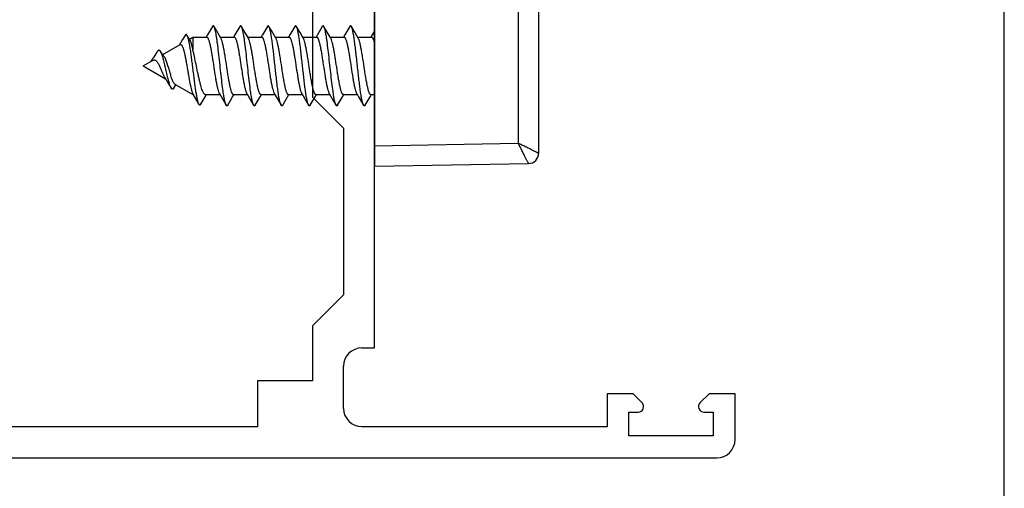
# Model space of a CAD drawing. Units: millimetres. Extents: x 204 to 624, y 0 to 297.
# Drawn here: x 576 to 624, y 52 to 75 of the extents above; entities that cross this region are included whole.
import ezdxf

# ---------------------------------------------------------------- set-up
doc = ezdxf.new("R2010")
doc.units = ezdxf.units.MM
doc.header["$LTSCALE"] = 19.36
doc.layers.get('0').update_dxf_attribs({"linetype": 'CONTINUOUS'})

# ---------------------------------------------------------------- blocks, each defined once
blk = doc.blocks.new('A$C2B5F13CE')
at = {"color": 7, "linetype": 'Continuous'}
for p, q in [((43.733, 79.254), (41.501, 79.254)), ((41.501, 79.254), (41.501, 77.982)), ((44.625, 0), (44.625, 78.362)), ((41.501, 77.982), (41.936, 77.548)), ((42.394, 78.183), (43.554, 78.183)), ((42.394, 77.737), (42.394, 78.183)), ((43.554, 78.183), (43.554, 74.078)), ((41.937, 74.713), (41.501, 74.277)), ((42.394, 74.078), (42.394, 74.524)), ((41.501, 74.277), (41.501, 73.007)), ((43.554, 74.078), (42.394, 74.078)), ((41.501, 73.007), (43.108, 73.007)), ((43.108, 73.007), (43.108, 61.047)), ((39.27, 61.672), (22.848, 61.672)), ((39.27, 61.046), (39.27, 61.672)), ((27.043, 58.637), (28.56, 60.155)), ((28.56, 60.155), (36.682, 60.155)), ((36.682, 60.155), (38.199, 58.637)), ((42.215, 60.155), (40.159, 60.155)), ((17.582, 58.637), (27.043, 58.637)), ((38.199, 58.637), (40.877, 58.637)), ((40.877, 58.637), (40.877, 55.96)), ((40.877, 55.96), (43.108, 55.96)), ((43.108, 55.96), (43.108, 27.4))]:
    blk.add_line(p, q, dxfattribs=at)
for centre, radius, start, end in [((43.733, 78.362), 0.892, 0, 90), ((42.126, 77.737), 0.268, 225, 0), ((42.126, 74.524), 0.268, 0, 134.9218), ((40.163, 61.046), 0.892, 180, 270), ((42.215, 61.047), 0.892, 270.0009, 0)]:
    blk.add_arc(centre, radius, start, end, dxfattribs=at)
blk = doc.blocks.new('A$C32807C34')
for p, q in [((0.631, 24.39), (22.648, 24.39)), ((23.279, 16.39), (23.148, 23.899)), ((0, 16.39), (23.279, 16.39)), ((16.689, 16.39), (16.99, 16.212)), ((19.79, 16.205), (19.79, 16.39)), ((16.99, 15.562), (16.99, 16.24)), ((19.902, 16.165), (19.79, 16.232)), ((20.306, 15.927), (19.902, 16.165)), ((19.743, 15.515), (19.899, 15.608)), ((19.79, 14.865), (19.79, 15.542)), ((19.899, 15.608), (20.306, 15.847)), ((16.474, 15.177), (16.88, 14.938)), ((16.88, 14.938), (16.99, 14.872)), ((16.99, 14.222), (16.99, 14.9)), ((19.902, 14.825), (19.79, 14.892)), ((20.306, 14.587), (19.902, 14.825)), ((19.79, 13.525), (19.79, 14.202)), ((16.474, 13.837), (16.88, 13.598)), ((16.88, 13.598), (16.99, 13.532)), ((16.99, 12.882), (16.99, 13.56)), ((19.902, 13.485), (19.79, 13.552)), ((20.306, 13.247), (19.902, 13.485)), ((16.486, 12.584), (16.474, 12.577)), ((16.474, 12.497), (16.88, 12.258)), ((16.768, 12.751), (16.486, 12.584)), ((17.036, 12.91), (16.768, 12.751)), ((19.79, 12.185), (19.79, 12.862)), ((16.88, 12.258), (16.99, 12.192)), ((16.99, 11.542), (16.99, 12.22)), ((19.902, 12.145), (19.79, 12.212)), ((20.306, 11.907), (19.902, 12.145)), ((16.474, 11.157), (16.88, 10.918)), ((19.79, 10.845), (19.79, 11.522)), ((16.88, 10.918), (16.99, 10.852)), ((16.99, 10.202), (16.99, 10.88)), ((19.902, 10.805), (19.79, 10.872)), ((20.306, 10.567), (19.902, 10.805)), ((19.79, 9.505), (19.79, 10.182)), ((16.474, 9.817), (16.88, 9.578)), ((16.88, 9.578), (16.99, 9.512)), ((16.99, 8.862), (16.99, 9.54)), ((19.902, 9.465), (19.79, 9.532)), ((20.306, 9.227), (19.902, 9.465)), ((19.79, 8.142), (19.79, 8.842)), ((16.474, 8.477), (16.88, 8.238)), ((16.88, 8.238), (16.99, 8.172)), ((16.99, 7.525), (16.99, 8.2)), ((20.092, 8.007), (19.79, 8.189)), ((19.768, 7.528), (20.267, 7.82)), ((20.27, 7.9), (20.092, 8.007)), ((17.149, 7.393), (16.902, 7.243)), ((16.99, 7.525), (17.601, 7.525)), ((17.087, 7.356), (16.99, 7.525)), ((19.283, 6.647), (19.79, 7.525)), ((19.762, 7.525), (19.768, 7.528)), ((19.762, 7.525), (19.79, 7.525)), ((19.79, 7.525), (19.79, 7.541)), ((16.907, 7.143), (17.109, 7.024)), ((17.109, 7.024), (17.366, 6.872)), ((17.838, 6.056), (17.352, 6.897)), ((19.483, 6.591), (19.315, 6.698)), ((17.898, 6.098), (17.691, 5.953)), ((17.934, 6.125), (17.898, 6.098)), ((18.39, 5.1), (19.018, 6.188)), ((18.39, 5.1), (18.125, 5.557))]:
    blk.add_line(p, q)
at = {"color": 9}
for p in [(1.122, 23.39), (22.279, 16.39)]:
    blk.add_line(p, (22.157, 23.39), dxfattribs=at)
for points in [[(17.036, 15.59), (16.67, 15.373), (16.474, 15.257)], [(19.743, 14.175), (20.107, 14.39), (20.306, 14.507)], [(17.036, 14.25), (16.67, 14.033), (16.474, 13.917)], [(19.743, 12.835), (20.107, 13.05), (20.306, 13.167)], [(17.036, 11.57), (16.67, 11.353), (16.474, 11.237)], [(19.743, 11.495), (20.107, 11.71), (20.306, 11.827)], [(17.036, 10.23), (16.67, 10.013), (16.474, 9.897)], [(19.743, 10.155), (20.107, 10.37), (20.306, 10.487)], [(19.743, 8.815), (20.107, 9.03), (20.306, 9.147)], [(17.036, 8.89), (16.67, 8.673), (16.474, 8.557)], [(18.948, 6.144), (19.036, 6.199), (19.258, 6.333), (19.472, 6.461)], [(17.721, 5.766), (17.788, 5.725), (17.836, 5.695), (17.883, 5.666), (17.929, 5.636), (17.973, 5.608), (18.017, 5.579), (18.059, 5.551), (18.099, 5.523)], [(18.099, 5.523), (18.138, 5.495), (18.175, 5.467), (18.179, 5.464)]]:
    blk.add_lwpolyline(points)
blk.add_arc((22.648, 23.89), 0.5, 1.0014, 89.9986)
for points, knots in [([(22.648, 24.39), (22.648, 24.392), (22.643, 24.376), (22.636, 24.369), (22.623, 24.338), (22.605, 24.304), (22.583, 24.258), (22.546, 24.182), (22.491, 24.07), (22.417, 23.92), (22.335, 23.753), (22.248, 23.574), (22.188, 23.452), (22.157, 23.39)], [0, 0, 0, 0, 0.005373, 0.021485, 0.047903, 0.084118, 0.129429, 0.183103, 0.312337, 0.464872, 0.63426, 0.814689, 1, 1, 1, 1]), ([(23.148, 23.899), (23.149, 23.901), (23.135, 23.891), (23.126, 23.889), (23.096, 23.872), (23.062, 23.855), (23.017, 23.832), (22.942, 23.793), (22.831, 23.736), (22.682, 23.66), (22.455, 23.543), (22.277, 23.454), (22.157, 23.39)], [0, 0, 0, 0, 0.005433, 0.021554, 0.047975, 0.084218, 0.129566, 0.183267, 0.312492, 0.464996, 0.634361, 1, 1, 1, 1])]:
    blk.add_open_spline(points, degree=3, knots=knots, dxfattribs=at)
for points, knots in [([(16.99, 16.24), (16.99, 16.246), (16.995, 16.261), (17.013, 16.28), (17.041, 16.299), (17.079, 16.317), (17.127, 16.335), (17.209, 16.362), (17.276, 16.379), (17.324, 16.39)], [0, 0, 0, 0, 0.051636, 0.117305, 0.204178, 0.314941, 0.450333, 0.610215, 1, 1, 1, 1]), ([(19.79, 16.205), (19.79, 16.198), (19.784, 16.183), (19.765, 16.164), (19.736, 16.145), (19.697, 16.126), (19.647, 16.107), (19.561, 16.08), (19.462, 16.055), (19.351, 16.031), (19.22, 16.005), (19.041, 15.972), (18.811, 15.935), (18.485, 15.884), (18.156, 15.835), (17.835, 15.784), (17.617, 15.746), (17.423, 15.708), (17.26, 15.671), (17.147, 15.638), (17.076, 15.611), (17.048, 15.597), (17.036, 15.59)], [0, 0, 0, 0, 0.007036, 0.01605, 0.028032, 0.043343, 0.062077, 0.084203, 0.138123, 0.169566, 0.203703, 0.278989, 0.361659, 0.449115, 0.627254, 0.712315, 0.791088, 0.861118, 0.920277, 0.966893, 0.985156, 1, 1, 1, 1]), ([(20.306, 15.927), (20.311, 15.924), (20.32, 15.918), (20.331, 15.908), (20.338, 15.898), (20.34, 15.887), (20.338, 15.877), (20.331, 15.866), (20.32, 15.856), (20.311, 15.85), (20.306, 15.847)], [0, 0, 0, 0, 0.164172, 0.297872, 0.406476, 0.499984, 0.593478, 0.702113, 0.835868, 1, 1, 1, 1]), ([(20.306, 15.847), (20.293, 15.84), (20.263, 15.827), (20.211, 15.809), (20.144, 15.791), (20.031, 15.765), (19.859, 15.733), (19.622, 15.697), (19.347, 15.661), (19.044, 15.625), (18.722, 15.589), (18.39, 15.552), (18.057, 15.516), (17.735, 15.48), (17.432, 15.443), (17.158, 15.407), (16.92, 15.371), (16.748, 15.34), (16.635, 15.314), (16.569, 15.296), (16.516, 15.278), (16.486, 15.264), (16.474, 15.257)], [0, 0, 0, 0, 0.010985, 0.025315, 0.042991, 0.063948, 0.115169, 0.177622, 0.249531, 0.328805, 0.413122, 0.5, 0.586877, 0.671193, 0.750468, 0.822376, 0.88483, 0.936053, 0.957007, 0.974686, 0.989012, 1, 1, 1, 1]), ([(16.99, 14.9), (16.99, 14.906), (16.995, 14.922), (17.014, 14.941), (17.043, 14.96), (17.082, 14.979), (17.132, 14.997), (17.218, 15.025), (17.317, 15.049), (17.428, 15.074), (17.559, 15.1), (17.738, 15.132), (17.968, 15.17), (18.295, 15.221), (18.624, 15.27), (18.944, 15.321), (19.163, 15.359), (19.357, 15.396), (19.519, 15.434), (19.632, 15.466), (19.703, 15.494), (19.731, 15.508), (19.743, 15.515)], [0, 0, 0, 0, 0.007036, 0.016049, 0.028031, 0.043341, 0.062075, 0.084201, 0.138122, 0.169565, 0.203701, 0.278986, 0.361653, 0.449104, 0.627246, 0.712311, 0.791087, 0.861117, 0.920276, 0.966891, 0.985155, 1, 1, 1, 1]), ([(16.474, 15.257), (16.469, 15.254), (16.459, 15.248), (16.448, 15.238), (16.441, 15.228), (16.439, 15.217), (16.441, 15.207), (16.448, 15.196), (16.459, 15.186), (16.469, 15.18), (16.474, 15.177)], [0, 0, 0, 0, 0.164157, 0.297854, 0.40647, 0.499984, 0.593484, 0.70213, 0.835878, 1, 1, 1, 1]), ([(20.306, 14.507), (20.293, 14.5), (20.263, 14.487), (20.211, 14.469), (20.144, 14.451), (20.031, 14.425), (19.859, 14.393), (19.572, 14.35), (19.189, 14.301), (18.718, 14.248), (18.225, 14.194), (17.743, 14.141), (17.363, 14.095), (17.089, 14.057), (16.914, 14.03), (16.763, 14.003), (16.64, 13.976), (16.555, 13.952), (16.503, 13.933), (16.483, 13.922), (16.474, 13.917)], [0, 0, 0, 0, 0.010987, 0.025315, 0.042992, 0.063948, 0.11517, 0.177624, 0.288388, 0.413121, 0.543598, 0.671192, 0.787478, 0.83895, 0.884828, 0.924383, 0.957006, 0.982264, 0.992066, 1, 1, 1, 1]), ([(19.79, 14.865), (19.79, 14.858), (19.784, 14.843), (19.765, 14.824), (19.736, 14.805), (19.697, 14.786), (19.647, 14.767), (19.561, 14.74), (19.462, 14.715), (19.351, 14.691), (19.22, 14.665), (19.041, 14.632), (18.811, 14.595), (18.485, 14.544), (18.156, 14.495), (17.835, 14.444), (17.617, 14.406), (17.423, 14.368), (17.26, 14.331), (17.147, 14.298), (17.076, 14.271), (17.048, 14.257), (17.036, 14.25)], [0, 0, 0, 0, 0.007036, 0.01605, 0.028033, 0.043345, 0.062081, 0.08421, 0.138134, 0.169579, 0.203714, 0.278995, 0.361654, 0.449101, 0.627241, 0.712304, 0.791077, 0.861106, 0.920268, 0.966889, 0.985154, 1, 1, 1, 1]), ([(20.306, 14.587), (20.311, 14.584), (20.32, 14.578), (20.331, 14.568), (20.338, 14.558), (20.34, 14.547), (20.338, 14.537), (20.331, 14.526), (20.32, 14.516), (20.311, 14.51), (20.306, 14.507)], [0, 0, 0, 0, 0.164138, 0.297841, 0.40647, 0.499987, 0.593495, 0.702146, 0.835884, 1, 1, 1, 1]), ([(16.99, 13.56), (16.99, 13.566), (16.995, 13.582), (17.014, 13.601), (17.043, 13.62), (17.082, 13.639), (17.132, 13.657), (17.218, 13.685), (17.317, 13.709), (17.428, 13.734), (17.559, 13.76), (17.738, 13.792), (17.968, 13.83), (18.295, 13.881), (18.624, 13.93), (18.944, 13.981), (19.163, 14.019), (19.357, 14.056), (19.519, 14.094), (19.632, 14.126), (19.703, 14.154), (19.731, 14.168), (19.743, 14.175)], [0, 0, 0, 0, 0.007036, 0.01605, 0.028033, 0.043346, 0.062082, 0.084211, 0.138136, 0.16958, 0.203716, 0.279001, 0.361669, 0.449122, 0.627259, 0.712313, 0.79108, 0.861107, 0.920269, 0.966889, 0.985154, 1, 1, 1, 1]), ([(16.474, 13.917), (16.469, 13.914), (16.459, 13.908), (16.448, 13.898), (16.441, 13.888), (16.439, 13.877), (16.441, 13.867), (16.448, 13.856), (16.459, 13.846), (16.469, 13.84), (16.474, 13.837)], [0, 0, 0, 0, 0.164123, 0.297836, 0.406476, 0.499995, 0.59351, 0.702158, 0.835884, 1, 1, 1, 1]), ([(19.79, 13.525), (19.79, 13.518), (19.784, 13.503), (19.765, 13.484), (19.736, 13.465), (19.697, 13.446), (19.647, 13.427), (19.561, 13.4), (19.462, 13.375), (19.351, 13.351), (19.22, 13.325), (19.041, 13.292), (18.811, 13.255), (18.485, 13.204), (18.156, 13.155), (17.835, 13.104), (17.617, 13.066), (17.423, 13.028), (17.26, 12.991), (17.147, 12.959), (17.076, 12.931), (17.048, 12.917), (17.036, 12.91)], [0, 0, 0, 0, 0.007036, 0.01605, 0.028032, 0.043344, 0.062078, 0.084205, 0.138126, 0.169568, 0.203703, 0.278989, 0.361657, 0.449111, 0.627245, 0.712301, 0.791071, 0.861101, 0.920262, 0.966882, 0.985153, 1, 1, 1, 1]), ([(20.306, 13.167), (20.293, 13.16), (20.264, 13.147), (20.212, 13.129), (20.147, 13.111), (20.036, 13.085), (19.867, 13.055), (19.634, 13.019), (19.364, 12.983), (19.066, 12.947), (18.748, 12.912), (18.42, 12.876), (18.091, 12.84), (17.771, 12.804), (17.469, 12.768), (17.193, 12.732), (16.952, 12.697), (16.777, 12.666), (16.66, 12.64), (16.59, 12.622), (16.533, 12.604), (16.5, 12.591), (16.486, 12.584)], [0, 0, 0, 0, 0.010884, 0.025041, 0.042487, 0.063151, 0.113633, 0.175186, 0.2461, 0.324362, 0.407733, 0.493815, 0.580127, 0.664183, 0.743565, 0.815998, 0.879421, 0.932061, 0.953887, 0.972538, 0.987919, 1, 1, 1, 1]), ([(20.306, 13.247), (20.311, 13.244), (20.32, 13.238), (20.331, 13.228), (20.338, 13.218), (20.34, 13.207), (20.338, 13.197), (20.331, 13.186), (20.32, 13.176), (20.311, 13.17), (20.306, 13.167)], [0, 0, 0, 0, 0.164116, 0.297841, 0.406489, 0.500004, 0.593523, 0.702163, 0.835877, 1, 1, 1, 1]), ([(16.44, 12.542), (16.439, 12.539), (16.44, 12.53), (16.446, 12.519), (16.458, 12.507), (16.468, 12.501), (16.474, 12.497)], [0, 0, 0, 0, 0.188773, 0.400367, 0.665458, 1, 1, 1, 1]), ([(16.474, 12.577), (16.465, 12.572), (16.452, 12.563), (16.442, 12.549), (16.44, 12.542)], [0, 0, 0, 0, 0.589151, 1, 1, 1, 1]), ([(17.023, 12.266), (17.033, 12.273), (17.055, 12.286), (17.113, 12.312), (17.207, 12.342), (17.345, 12.376), (17.511, 12.411), (17.701, 12.446), (17.91, 12.481), (18.133, 12.516), (18.438, 12.562), (18.74, 12.608), (19.031, 12.656), (19.226, 12.691), (19.398, 12.725), (19.542, 12.76), (19.643, 12.79), (19.707, 12.815), (19.732, 12.828), (19.743, 12.835)], [0, 0, 0, 0, 0.012505, 0.027973, 0.067812, 0.118996, 0.18037, 0.250381, 0.327186, 0.408725, 0.492804, 0.659501, 0.737616, 0.809402, 0.872959, 0.92666, 0.969241, 0.98611, 1, 1, 1, 1]), ([(16.99, 12.22), (16.99, 12.224), (16.991, 12.232), (16.998, 12.244), (17.009, 12.256), (17.018, 12.263), (17.023, 12.266)], [0, 0, 0, 0, 0.199463, 0.422404, 0.685873, 1, 1, 1, 1]), ([(19.79, 12.185), (19.79, 12.178), (19.784, 12.163), (19.765, 12.144), (19.736, 12.125), (19.697, 12.106), (19.647, 12.087), (19.561, 12.06), (19.462, 12.035), (19.351, 12.011), (19.22, 11.985), (19.041, 11.952), (18.811, 11.915), (18.485, 11.864), (18.156, 11.815), (17.835, 11.764), (17.617, 11.726), (17.423, 11.688), (17.26, 11.651), (17.147, 11.619), (17.076, 11.591), (17.048, 11.577), (17.036, 11.57)], [0, 0, 0, 0, 0.007036, 0.016049, 0.028031, 0.043343, 0.062078, 0.084206, 0.138129, 0.169573, 0.203708, 0.278989, 0.361649, 0.449095, 0.627236, 0.7123, 0.791076, 0.861107, 0.920268, 0.966889, 0.985154, 1, 1, 1, 1]), ([(20.306, 11.827), (20.293, 11.82), (20.263, 11.807), (20.211, 11.789), (20.144, 11.771), (20.031, 11.745), (19.859, 11.713), (19.622, 11.677), (19.347, 11.641), (19.044, 11.605), (18.722, 11.569), (18.39, 11.532), (18.057, 11.496), (17.735, 11.46), (17.432, 11.423), (17.158, 11.387), (16.92, 11.351), (16.748, 11.32), (16.635, 11.294), (16.569, 11.276), (16.516, 11.258), (16.486, 11.244), (16.474, 11.237)], [0, 0, 0, 0, 0.010988, 0.025314, 0.042993, 0.063947, 0.11517, 0.177624, 0.249533, 0.328807, 0.413123, 0.5, 0.586878, 0.671195, 0.750469, 0.822378, 0.884831, 0.936052, 0.957009, 0.974685, 0.989015, 1, 1, 1, 1]), ([(20.306, 11.907), (20.311, 11.904), (20.32, 11.898), (20.331, 11.888), (20.338, 11.878), (20.34, 11.867), (20.338, 11.857), (20.331, 11.846), (20.32, 11.836), (20.311, 11.83), (20.306, 11.827)], [0, 0, 0, 0, 0.164121, 0.297869, 0.406515, 0.500015, 0.593529, 0.702145, 0.835842, 1, 1, 1, 1]), ([(16.474, 11.237), (16.469, 11.234), (16.459, 11.228), (16.448, 11.218), (16.441, 11.208), (16.439, 11.197), (16.441, 11.187), (16.448, 11.176), (16.459, 11.166), (16.469, 11.16), (16.474, 11.157)], [0, 0, 0, 0, 0.164131, 0.297886, 0.40652, 0.500015, 0.593523, 0.702127, 0.835828, 1, 1, 1, 1]), ([(16.99, 10.88), (16.99, 10.886), (16.995, 10.902), (17.014, 10.921), (17.043, 10.94), (17.082, 10.959), (17.132, 10.977), (17.218, 11.005), (17.317, 11.029), (17.428, 11.054), (17.559, 11.08), (17.738, 11.112), (17.968, 11.15), (18.295, 11.201), (18.624, 11.25), (18.944, 11.301), (19.163, 11.339), (19.357, 11.376), (19.519, 11.414), (19.632, 11.446), (19.703, 11.474), (19.731, 11.488), (19.743, 11.495)], [0, 0, 0, 0, 0.007036, 0.01605, 0.028033, 0.043345, 0.062081, 0.08421, 0.138134, 0.169578, 0.203715, 0.279002, 0.361672, 0.449127, 0.627262, 0.712316, 0.791083, 0.861111, 0.920271, 0.96689, 0.985155, 1, 1, 1, 1]), ([(19.79, 10.845), (19.79, 10.838), (19.784, 10.823), (19.765, 10.804), (19.736, 10.785), (19.697, 10.766), (19.647, 10.747), (19.561, 10.72), (19.462, 10.695), (19.351, 10.671), (19.22, 10.645), (19.041, 10.612), (18.811, 10.575), (18.485, 10.524), (18.156, 10.475), (17.835, 10.424), (17.617, 10.386), (17.423, 10.348), (17.26, 10.311), (17.147, 10.278), (17.076, 10.251), (17.048, 10.237), (17.036, 10.23)], [0, 0, 0, 0, 0.007036, 0.01605, 0.028033, 0.043345, 0.062081, 0.084209, 0.138133, 0.169577, 0.203713, 0.279, 0.361671, 0.449126, 0.627261, 0.712315, 0.791084, 0.861111, 0.920272, 0.966891, 0.985155, 1, 1, 1, 1]), ([(20.306, 10.567), (20.311, 10.564), (20.32, 10.558), (20.331, 10.548), (20.338, 10.538), (20.34, 10.527), (20.338, 10.517), (20.331, 10.506), (20.32, 10.496), (20.311, 10.49), (20.306, 10.487)], [0, 0, 0, 0, 0.164144, 0.297901, 0.406519, 0.500011, 0.593514, 0.702109, 0.835823, 1, 1, 1, 1]), ([(20.306, 10.487), (20.293, 10.48), (20.263, 10.467), (20.211, 10.449), (20.144, 10.431), (20.031, 10.405), (19.859, 10.373), (19.572, 10.33), (19.189, 10.281), (18.718, 10.228), (18.225, 10.174), (17.743, 10.121), (17.363, 10.075), (17.089, 10.037), (16.914, 10.01), (16.763, 9.983), (16.64, 9.956), (16.555, 9.932), (16.503, 9.913), (16.483, 9.902), (16.474, 9.897)], [0, 0, 0, 0, 0.010986, 0.025314, 0.042992, 0.063947, 0.115169, 0.177623, 0.288388, 0.413122, 0.543599, 0.671193, 0.787478, 0.838951, 0.88483, 0.924383, 0.957008, 0.982266, 0.992068, 1, 1, 1, 1]), ([(16.99, 9.54), (16.99, 9.546), (16.995, 9.562), (17.014, 9.581), (17.043, 9.6), (17.082, 9.619), (17.132, 9.637), (17.218, 9.665), (17.317, 9.689), (17.428, 9.714), (17.559, 9.74), (17.738, 9.772), (17.968, 9.81), (18.295, 9.861), (18.624, 9.91), (18.944, 9.961), (19.163, 9.999), (19.357, 10.036), (19.519, 10.074), (19.632, 10.106), (19.703, 10.134), (19.731, 10.148), (19.743, 10.155)], [0, 0, 0, 0, 0.007036, 0.016049, 0.028031, 0.043342, 0.062078, 0.084205, 0.138128, 0.169572, 0.203707, 0.278989, 0.36165, 0.449095, 0.627237, 0.712302, 0.791078, 0.861108, 0.920269, 0.966889, 0.985154, 1, 1, 1, 1]), ([(16.474, 9.897), (16.469, 9.894), (16.459, 9.888), (16.448, 9.878), (16.441, 9.868), (16.439, 9.857), (16.441, 9.847), (16.448, 9.836), (16.459, 9.826), (16.469, 9.82), (16.474, 9.817)], [0, 0, 0, 0, 0.164157, 0.29791, 0.406513, 0.500005, 0.593502, 0.702095, 0.835827, 1, 1, 1, 1]), ([(20.306, 9.147), (20.293, 9.14), (20.263, 9.127), (20.211, 9.109), (20.144, 9.091), (20.031, 9.065), (19.859, 9.033), (19.572, 8.99), (19.189, 8.941), (18.718, 8.888), (18.225, 8.834), (17.743, 8.781), (17.363, 8.735), (17.089, 8.697), (16.914, 8.67), (16.763, 8.643), (16.64, 8.616), (16.555, 8.592), (16.503, 8.573), (16.483, 8.562), (16.474, 8.557)], [0, 0, 0, 0, 0.010985, 0.025314, 0.042991, 0.063947, 0.115168, 0.177622, 0.288388, 0.413121, 0.543598, 0.671192, 0.787478, 0.83895, 0.884831, 0.924383, 0.957007, 0.982267, 0.992067, 1, 1, 1, 1]), ([(19.79, 9.505), (19.79, 9.498), (19.784, 9.483), (19.765, 9.464), (19.736, 9.445), (19.697, 9.426), (19.647, 9.407), (19.561, 9.38), (19.462, 9.355), (19.351, 9.331), (19.22, 9.305), (19.041, 9.272), (18.811, 9.235), (18.485, 9.184), (18.156, 9.135), (17.835, 9.084), (17.617, 9.046), (17.423, 9.008), (17.26, 8.971), (17.147, 8.938), (17.076, 8.911), (17.048, 8.897), (17.036, 8.89)], [0, 0, 0, 0, 0.007036, 0.016049, 0.028031, 0.043341, 0.062076, 0.084202, 0.138125, 0.169568, 0.203704, 0.278988, 0.361652, 0.449099, 0.627242, 0.712307, 0.791083, 0.861114, 0.920273, 0.96689, 0.985154, 1, 1, 1, 1]), ([(20.306, 9.227), (20.311, 9.224), (20.32, 9.218), (20.331, 9.208), (20.338, 9.198), (20.34, 9.187), (20.338, 9.177), (20.331, 9.166), (20.32, 9.156), (20.311, 9.15), (20.306, 9.147)], [0, 0, 0, 0, 0.164168, 0.297909, 0.406502, 0.499998, 0.593491, 0.702088, 0.835836, 1, 1, 1, 1]), ([(16.99, 8.2), (16.99, 8.206), (16.995, 8.222), (17.014, 8.241), (17.043, 8.26), (17.082, 8.279), (17.132, 8.297), (17.218, 8.325), (17.317, 8.349), (17.428, 8.374), (17.559, 8.4), (17.738, 8.432), (17.968, 8.47), (18.295, 8.521), (18.624, 8.57), (18.944, 8.621), (19.163, 8.659), (19.357, 8.696), (19.519, 8.734), (19.632, 8.766), (19.703, 8.794), (19.731, 8.808), (19.743, 8.815)], [0, 0, 0, 0, 0.007036, 0.01605, 0.028033, 0.043345, 0.06208, 0.084206, 0.138128, 0.169571, 0.203708, 0.278995, 0.361665, 0.449121, 0.627258, 0.712314, 0.791086, 0.861114, 0.920274, 0.966892, 0.985156, 1, 1, 1, 1]), ([(16.474, 8.557), (16.469, 8.554), (16.459, 8.548), (16.448, 8.538), (16.441, 8.528), (16.439, 8.517), (16.441, 8.507), (16.448, 8.496), (16.459, 8.486), (16.469, 8.48), (16.474, 8.477)], [0, 0, 0, 0, 0.164176, 0.297898, 0.406491, 0.499991, 0.593483, 0.702093, 0.835849, 1, 1, 1, 1]), ([(20.267, 7.82), (20.257, 7.813), (20.231, 7.801), (20.186, 7.785), (20.13, 7.769), (20.035, 7.745), (19.893, 7.716), (19.695, 7.683), (19.466, 7.649), (19.211, 7.615), (18.937, 7.58), (18.651, 7.545), (18.361, 7.509), (18.076, 7.473), (17.804, 7.437), (17.554, 7.4), (17.333, 7.363), (17.171, 7.33), (17.062, 7.303), (16.997, 7.284), (16.944, 7.265), (16.914, 7.25), (16.902, 7.243)], [0, 0, 0, 0, 0.011004, 0.024978, 0.04195, 0.061881, 0.110296, 0.169277, 0.237492, 0.313288, 0.394736, 0.479678, 0.565776, 0.650576, 0.731578, 0.806313, 0.872434, 0.927816, 0.950915, 0.970708, 0.987082, 1, 1, 1, 1]), ([(19.79, 8.142), (19.79, 8.135), (19.787, 8.121), (19.777, 8.102), (19.76, 8.082), (19.727, 8.054), (19.67, 8.021), (19.583, 7.984), (19.474, 7.946), (19.346, 7.908), (19.2, 7.87), (19.04, 7.832), (18.868, 7.794), (18.623, 7.742), (18.313, 7.679), (17.95, 7.605), (17.713, 7.552), (17.601, 7.525)], [0, 0, 0, 0, 0.008466, 0.01781, 0.028673, 0.041455, 0.073496, 0.114618, 0.164608, 0.222844, 0.288449, 0.36035, 0.437321, 0.518031, 0.684961, 0.849443, 1, 1, 1, 1]), ([(20.27, 7.9), (20.275, 7.897), (20.284, 7.891), (20.295, 7.881), (20.302, 7.871), (20.304, 7.86), (20.301, 7.849), (20.294, 7.839), (20.282, 7.829), (20.273, 7.823), (20.267, 7.82)], [0, 0, 0, 0, 0.160679, 0.291727, 0.398497, 0.491345, 0.585626, 0.696149, 0.832566, 1, 1, 1, 1]), ([(16.902, 7.243), (16.895, 7.239), (16.885, 7.231), (16.872, 7.219), (16.863, 7.206), (16.861, 7.193), (16.865, 7.179), (16.874, 7.167), (16.888, 7.154), (16.9, 7.147), (16.907, 7.143)], [0, 0, 0, 0, 0.158483, 0.287957, 0.393887, 0.486747, 0.581775, 0.693528, 0.831312, 1, 1, 1, 1]), ([(17.601, 7.525), (17.55, 7.515), (17.456, 7.495), (17.328, 7.463), (17.239, 7.435), (17.182, 7.412), (17.159, 7.399), (17.149, 7.393)], [0, 0, 0, 0, 0.329318, 0.609545, 0.834233, 0.92456, 1, 1, 1, 1]), ([(17.352, 6.897), (17.348, 6.904), (17.342, 6.92), (17.349, 6.945), (17.367, 6.968), (17.396, 6.989), (17.436, 7.01), (17.486, 7.032), (17.546, 7.053), (17.643, 7.082), (17.783, 7.117), (17.971, 7.156), (18.178, 7.195), (18.396, 7.234), (18.619, 7.272), (18.903, 7.32), (19.171, 7.367), (19.412, 7.417), (19.556, 7.451), (19.658, 7.481), (19.723, 7.506), (19.75, 7.518), (19.762, 7.525)], [0, 0, 0, 0, 0.009358, 0.018392, 0.02931, 0.043359, 0.06101, 0.082351, 0.107302, 0.135674, 0.201653, 0.277881, 0.361574, 0.449774, 0.539505, 0.627882, 0.790008, 0.859196, 0.918021, 0.965196, 0.984166, 1, 1, 1, 1]), ([(19.472, 6.461), (19.455, 6.45), (19.412, 6.43), (19.339, 6.402), (19.25, 6.374), (19.104, 6.333), (18.895, 6.284), (18.624, 6.224), (18.345, 6.163), (18.119, 6.109), (17.954, 6.063), (17.849, 6.028), (17.762, 5.994), (17.712, 5.967), (17.691, 5.953)], [0, 0, 0, 0, 0.033597, 0.075808, 0.126317, 0.184495, 0.320143, 0.473303, 0.631807, 0.781682, 0.848853, 0.908545, 0.959277, 1, 1, 1, 1]), ([(19.283, 6.647), (19.277, 6.637), (19.258, 6.616), (19.218, 6.588), (19.165, 6.56), (19.069, 6.518), (18.92, 6.468), (18.718, 6.408), (18.497, 6.345), (18.312, 6.289), (18.172, 6.241), (18.079, 6.205), (18, 6.168), (17.954, 6.14), (17.934, 6.125)], [0, 0, 0, 0, 0.024971, 0.057755, 0.099147, 0.14917, 0.272967, 0.421799, 0.584156, 0.745373, 0.820445, 0.889076, 0.949395, 1, 1, 1, 1]), ([(19.483, 6.591), (19.491, 6.587), (19.505, 6.577), (19.521, 6.561), (19.531, 6.544), (19.534, 6.52), (19.519, 6.496), (19.497, 6.476), (19.481, 6.466), (19.472, 6.461)], [0, 0, 0, 0, 0.154606, 0.281487, 0.386162, 0.479305, 0.687606, 0.82835, 1, 1, 1, 1]), ([(17.691, 5.953), (17.681, 5.946), (17.664, 5.933), (17.643, 5.911), (17.631, 5.887), (17.63, 5.862), (17.639, 5.837), (17.658, 5.813), (17.686, 5.789), (17.709, 5.774), (17.721, 5.766)], [0, 0, 0, 0, 0.144248, 0.26385, 0.364571, 0.457549, 0.557568, 0.677104, 0.823478, 1, 1, 1, 1]), ([(18.125, 5.557), (18.117, 5.573), (18.102, 5.604), (18.099, 5.654), (18.115, 5.701), (18.148, 5.744), (18.195, 5.784), (18.252, 5.822), (18.319, 5.859), (18.418, 5.907), (18.547, 5.961), (18.698, 6.023), (18.832, 6.081), (18.913, 6.123), (18.948, 6.144)], [0, 0, 0, 0, 0.048771, 0.091432, 0.134028, 0.181845, 0.237253, 0.300336, 0.369958, 0.444408, 0.600084, 0.752375, 0.888659, 1, 1, 1, 1])]:
    blk.add_open_spline(points, degree=3, knots=knots)

msp = doc.modelspace()

# ---------------------------------------------------------------- linework, layer by layer
msp.add_line((623.748, 0), (623.748, 296.997))

# ---------------------------------------------------------------- block references
at = {"color": 7, "linetype": 'Continuous', "true_color": 0xffffff, "rotation": 270}
msp.add_blockref('A$C2B5F13CE', (531.361, 98.383), dxfattribs=at)
at = {"rotation": 270}
msp.add_blockref('A$C32807C34', (576.642, 91.246), dxfattribs=at)

doc.saveas('drawing.dxf')
